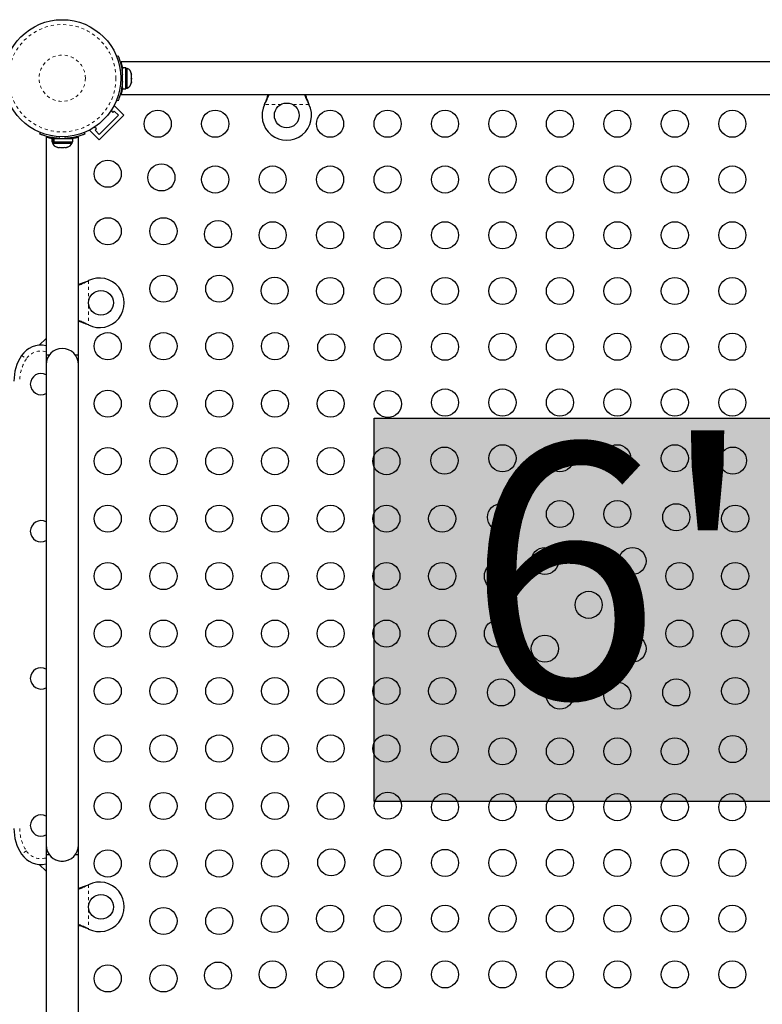
# Model space of a CAD drawing. Extents: x -66 to 453, y -60 to 507.
# Drawn here: x 121 to 145, y 217 to 249 of the extents above; entities that cross this region are included whole.
import ezdxf

# ---------------------------------------------------------------- set-up
doc = ezdxf.new("R2010")
doc.units = 0
doc.header["$LTSCALE"] = 0.125
doc.header["$MEASUREMENT"] = 0
doc.linetypes.add('PHANTOM', pattern=[0.5, 0.25, -0.05, 0.05, -0.05, 0.05, -0.05])
doc.layers.add('CONTOUR', color=7, linetype='CONTINUOUS')
doc.layers.add('HAUTEUR-PLATE-FORME', color=7, linetype='CONTINUOUS')
doc.styles.add('DIM', font='romans.shx')

msp = doc.modelspace()

# ---------------------------------------------------------------- hatches: boundary and pattern name
at = {"layer": 'HAUTEUR-PLATE-FORME', "true_color": 0xfcfcfc}
msp.add_hatch(color=7, dxfattribs=at).paths.add_polyline_path([(132.21436, 235.81969), (146.98497, 235.81969), (146.98497, 223.44192), (132.21436, 223.44192)])

# ---------------------------------------------------------------- linework, layer by layer
at = {"layer": 'CONTOUR', "linetype": 'Continuous', "lineweight": 25}
for p, q in [((123.89877, 247.49854), (123.94818, 247.51852)), ((154.08669, 247.31696), (124.05207, 247.31696)), ((124.05207, 247.31696), (124.05207, 247.2801)), ((124.08957, 246.97946), (124.07894, 246.97946)), ((124.19544, 247.13269), (124.08957, 247.13269)), ((124.08957, 246.45124), (124.08957, 247.13269)), ((124.19544, 246.45124), (124.19544, 247.13269)), ((124.24234, 247.11071), (124.19544, 247.11071)), ((124.24234, 246.47321), (124.24234, 247.11071)), ((124.37429, 246.93048), (124.38294, 246.91536)), ((124.38294, 246.89302), (124.37429, 246.93048)), ((124.37429, 246.77292), (124.38294, 246.79527)), ((124.38294, 246.7578), (124.37429, 246.77292)), ((124.37429, 246.6344), (124.38294, 246.67186)), ((124.38294, 246.91536), (124.38294, 246.93259)), ((124.38294, 246.89302), (124.38294, 246.91536)), ((124.38294, 246.79527), (124.38294, 246.89302)), ((124.38294, 246.79527), (124.38294, 246.7688)), ((124.38294, 246.7688), (124.38294, 246.75752)), ((124.38294, 246.67186), (124.38294, 246.7578)), ((124.38294, 246.67186), (124.38294, 246.65674)), ((124.07998, 246.60446), (124.08957, 246.60446)), ((124.08957, 246.45124), (124.19544, 246.45124)), ((124.19544, 246.47321), (124.24234, 246.47321)), ((124.38294, 246.65674), (124.37429, 246.6344)), ((123.94818, 246.0654), (123.89877, 246.08538)), ((124.05207, 246.30382), (124.05207, 246.26696)), ((124.05207, 246.26696), (145.30037, 246.26696)), ((123.72084, 245.74726), (123.781, 245.68711)), ((123.781, 245.68711), (123.8252, 245.7313)), ((123.8252, 245.90808), (123.80622, 245.88911)), ((124.13455, 245.59872), (123.8252, 245.90808)), ((123.8252, 245.7313), (123.95778, 245.59872)), ((128.68014, 245.94946), (128.69262, 245.97942)), ((128.68014, 245.94946), (128.69262, 245.97343)), ((130.09901, 245.97942), (130.11149, 245.94946)), ((130.09901, 245.97343), (130.11149, 245.94946)), ((123.95778, 245.59872), (123.33906, 244.98)), ((124.13455, 245.59872), (123.33906, 244.80322)), ((123.04867, 245.13155), (123.0297, 245.11258)), ((123.33906, 244.80322), (123.0297, 245.11258)), ((123.25067, 245.15678), (123.19051, 245.21693)), ((123.20648, 245.11258), (123.25067, 245.15678)), ((123.33906, 244.98), (123.20648, 245.11258)), ((121.41925, 244.9896), (121.43924, 245.03901)), ((121.62082, 244.88921), (121.62082, 237.85446)), ((121.80509, 244.84821), (121.80509, 244.74234)), ((121.80509, 244.84821), (121.86642, 244.84821)), ((121.86642, 244.74234), (121.86642, 244.84821)), ((121.8771, 244.84821), (121.86642, 244.84821)), ((121.8771, 244.84821), (121.8771, 244.74234)), ((121.8771, 244.84821), (122.48654, 244.84821)), ((121.95832, 244.85779), (121.95832, 244.84821)), ((122.33332, 244.84821), (122.33332, 244.85884)), ((122.48654, 244.74234), (122.48654, 244.84821)), ((122.67082, 237.85446), (122.67082, 244.88945)), ((122.85239, 245.03901), (122.87238, 244.9896)), ((121.80509, 244.74234), (121.86642, 244.74234)), ((121.82707, 244.74234), (121.82707, 244.69544)), ((121.82707, 244.69544), (122.46457, 244.69544)), ((121.8771, 244.74234), (121.86642, 244.74234)), ((121.8771, 244.74234), (122.48654, 244.74234)), ((121.97382, 244.56349), (122.00646, 244.55484)), ((122.00646, 244.55484), (121.97382, 244.56349)), ((122.00646, 244.55484), (122.05982, 244.55484)), ((122.05982, 244.56349), (122.09246, 244.55484)), ((122.05982, 244.55484), (122.05982, 244.56349)), ((122.09246, 244.55484), (122.19917, 244.55484)), ((122.19917, 244.55484), (122.23182, 244.56349)), ((122.23182, 244.56349), (122.23182, 244.55484)), ((122.23182, 244.55484), (122.28517, 244.55484)), ((122.31782, 244.56349), (122.28517, 244.55484)), ((122.28517, 244.55484), (122.31782, 244.56349)), ((122.46457, 244.69544), (122.46457, 244.74234)), ((122.95836, 240.24515), (122.98832, 240.25764)), ((122.96435, 240.24515), (122.98832, 240.25764)), ((122.98832, 238.82628), (122.95836, 238.83877)), ((122.98832, 238.82628), (122.96435, 238.83877)), ((121.62082, 238.39196), (121.40203, 238.17317)), ((121.62082, 237.85446), (121.62082, 237.54196)), ((121.72395, 237.85446), (121.62082, 237.85446)), ((122.67082, 237.85446), (122.56768, 237.85446)), ((122.67082, 237.54196), (122.67082, 237.85446)), ((121.62082, 237.54196), (121.62082, 222.04196)), ((122.67082, 222.04196), (122.67082, 237.54196)), ((121.62082, 222.04196), (121.62082, 221.72946)), ((122.67082, 218.04196), (122.67082, 222.04196)), ((121.62081, 221.72946), (121.62081, 214.69448)), ((121.62081, 221.72946), (121.72395, 221.72946)), ((122.56768, 221.72946), (122.67081, 221.72946)), ((122.67081, 214.69471), (122.67081, 221.72946)), ((121.40203, 221.41075), (121.62081, 221.19196)), ((122.95836, 220.74515), (122.98832, 220.75764)), ((122.96435, 220.74515), (122.98832, 220.75764)), ((122.98832, 219.32628), (122.95836, 219.33877)), ((122.98832, 219.32628), (122.96435, 219.33877))]:
    msp.add_line(p, q, dxfattribs=at)
at = {"layer": 'CONTOUR', "linetype": 'PHANTOM', "lineweight": 18}
for p, q in [((124.08654, 246.90029), (124.03381, 246.87896)), ((124.03381, 246.70496), (124.08654, 246.68363)), ((124.08904, 246.47896), (124.0641, 246.47896)), ((129.21639, 245.94946), (128.68014, 245.94946)), ((128.69262, 245.97343), (128.69262, 245.97942)), ((130.11149, 245.94946), (129.57524, 245.94946)), ((130.09901, 245.97343), (130.09901, 245.97942)), ((122.05881, 244.90396), (122.03749, 244.85124)), ((122.25415, 244.85124), (122.23282, 244.90396)), ((122.45882, 244.8743), (122.45882, 244.84821)), ((122.96435, 240.24515), (122.95836, 240.24515)), ((122.98832, 240.25764), (122.98832, 238.82628)), ((122.96435, 238.83877), (122.95836, 238.83877)), ((120.83332, 237.83987), (120.98957, 237.73622)), ((120.98957, 221.8477), (120.83332, 221.74405)), ((122.96435, 220.74515), (122.95836, 220.74515)), ((122.98832, 220.75764), (122.98832, 219.32628)), ((122.96435, 219.33877), (122.95836, 219.33877))]:
    msp.add_line(p, q, dxfattribs=at)
at = {"layer": 'CONTOUR', "linetype": 'Continuous', "lineweight": 25}
for centre, radius in [((122.14582, 246.79196), 1.89), ((125.22907, 245.32321), 0.4375), ((127.08463, 245.32321), 0.4375), ((129.39581, 245.59196), 0.4), ((130.79577, 245.32321), 0.4375), ((132.65133, 245.32321), 0.4375), ((134.5069, 245.32321), 0.4375), ((136.36247, 245.32321), 0.4375), ((138.21803, 245.32321), 0.4375), ((140.0736, 245.32321), 0.4375), ((141.92917, 245.32321), 0.4375), ((143.78473, 245.32321), 0.4375), ((123.61457, 243.70871), 0.4375), ((125.34819, 243.58959), 0.4375), ((127.08463, 243.52321), 0.4375), ((128.9402, 243.52321), 0.4375), ((130.79577, 243.52321), 0.4375), ((132.65133, 243.52321), 0.4375), ((134.5069, 243.52321), 0.4375), ((136.36247, 243.52321), 0.4375), ((138.21803, 243.52321), 0.4375), ((140.0736, 243.52321), 0.4375), ((141.92917, 243.52321), 0.4375), ((143.78473, 243.52321), 0.4375), ((123.61457, 241.85314), 0.4375), ((125.41457, 241.85314), 0.4375), ((127.1764, 241.76138), 0.4375), ((128.9402, 241.72321), 0.4375), ((130.79577, 241.72321), 0.4375), ((132.65133, 241.72321), 0.4375), ((134.5069, 241.72321), 0.4375), ((136.36247, 241.72321), 0.4375), ((138.21803, 241.72321), 0.4375), ((140.0736, 241.72321), 0.4375), ((141.92917, 241.72321), 0.4375), ((143.78473, 241.72321), 0.4375), ((125.41457, 239.99758), 0.4375), ((127.21457, 239.99758), 0.4375), ((129.0046, 239.93318), 0.4375), ((130.79577, 239.92321), 0.4375), ((132.65133, 239.92321), 0.4375), ((134.5069, 239.92321), 0.4375), ((136.36247, 239.92321), 0.4375), ((138.21803, 239.92321), 0.4375), ((140.0736, 239.92321), 0.4375), ((141.92917, 239.92321), 0.4375), ((143.78473, 239.92321), 0.4375), ((123.39582, 239.54196), 0.4), ((123.61457, 238.14201), 0.4375), ((125.41457, 238.14201), 0.4375), ((127.21457, 238.14201), 0.4375), ((129.01457, 238.14201), 0.4375), ((130.83281, 238.10497), 0.4375), ((132.65133, 238.12321), 0.4375), ((134.5069, 238.12321), 0.4375), ((136.36247, 238.12321), 0.4375), ((138.21803, 238.12321), 0.4375), ((140.0736, 238.12321), 0.4375), ((141.92917, 238.12321), 0.4375), ((143.78473, 238.12321), 0.4375), ((123.61457, 236.28644), 0.4375), ((125.41457, 236.28644), 0.4375), ((127.21457, 236.28644), 0.4375), ((129.01457, 236.28644), 0.4375), ((130.81457, 236.28644), 0.4375), ((132.66101, 236.27676), 0.4375), ((134.5069, 236.32321), 0.4375), ((136.36247, 236.32321), 0.4375), ((138.21803, 236.32321), 0.4375), ((140.0736, 236.32321), 0.4375), ((141.92917, 236.32321), 0.4375), ((143.78473, 236.32321), 0.4375), ((136.36247, 234.52321), 0.4375), ((138.21803, 234.52321), 0.4375), ((140.0736, 234.52321), 0.4375), ((141.92917, 234.52321), 0.4375), ((123.61457, 234.43088), 0.4375), ((125.41457, 234.43088), 0.4375), ((127.21457, 234.43088), 0.4375), ((129.01457, 234.43088), 0.4375), ((130.81457, 234.43088), 0.4375), ((132.61457, 234.43088), 0.4375), ((134.48922, 234.44856), 0.4375), ((143.80241, 234.44856), 0.4375), ((123.61457, 232.57531), 0.4375), ((125.41457, 232.57531), 0.4375), ((127.21457, 232.57531), 0.4375), ((129.01457, 232.57531), 0.4375), ((130.81457, 232.57531), 0.4375), ((132.61457, 232.57531), 0.4375), ((134.41457, 232.57531), 0.4375), ((136.31742, 232.62035), 0.4375), ((138.21803, 232.72321), 0.4375), ((140.0736, 232.72321), 0.4375), ((141.97421, 232.62035), 0.4375), ((143.87707, 232.57531), 0.4375), ((137.73164, 231.20614), 0.4375), ((140.56, 231.20614), 0.4375), ((123.61457, 230.71974), 0.4375), ((125.41457, 230.71974), 0.4375), ((127.21457, 230.71974), 0.4375), ((129.01457, 230.71974), 0.4375), ((130.81457, 230.71974), 0.4375), ((132.61457, 230.71974), 0.4375), ((134.41457, 230.71974), 0.4375), ((136.21457, 230.71974), 0.4375), ((142.07707, 230.71974), 0.4375), ((143.87707, 230.71974), 0.4375), ((139.14582, 229.79196), 0.4375), ((123.61457, 228.86418), 0.4375), ((125.41457, 228.86418), 0.4375), ((127.21457, 228.86418), 0.4375), ((129.01457, 228.86418), 0.4375), ((130.81457, 228.86418), 0.4375), ((132.61457, 228.86418), 0.4375), ((134.41457, 228.86418), 0.4375), ((136.21457, 228.86418), 0.4375), ((142.07707, 228.86418), 0.4375), ((143.87707, 228.86418), 0.4375), ((137.73164, 228.37778), 0.4375), ((140.56, 228.37778), 0.4375), ((123.61457, 227.00861), 0.4375), ((125.41457, 227.00861), 0.4375), ((127.21457, 227.00861), 0.4375), ((129.01457, 227.00861), 0.4375), ((130.81457, 227.00861), 0.4375), ((132.61457, 227.00861), 0.4375), ((134.41457, 227.00861), 0.4375), ((136.31742, 226.96357), 0.4375), ((138.21803, 226.86071), 0.4375), ((140.0736, 226.86071), 0.4375), ((141.97421, 226.96357), 0.4375), ((143.87707, 227.00861), 0.4375), ((123.61457, 225.15304), 0.4375), ((125.41457, 225.15304), 0.4375), ((127.21457, 225.15304), 0.4375), ((129.01457, 225.15304), 0.4375), ((130.81457, 225.15304), 0.4375), ((132.61457, 225.15304), 0.4375), ((134.48922, 225.13536), 0.4375), ((136.36247, 225.06071), 0.4375), ((138.21803, 225.06071), 0.4375), ((140.0736, 225.06071), 0.4375), ((141.92917, 225.06071), 0.4375), ((143.80241, 225.13536), 0.4375), ((123.61457, 223.29748), 0.4375), ((125.41457, 223.29748), 0.4375), ((127.21457, 223.29748), 0.4375), ((129.01457, 223.29748), 0.4375), ((130.81457, 223.29748), 0.4375), ((132.66101, 223.30716), 0.4375), ((134.5069, 223.26071), 0.4375), ((136.36247, 223.26071), 0.4375), ((138.21803, 223.26071), 0.4375), ((140.0736, 223.26071), 0.4375), ((141.92917, 223.26071), 0.4375), ((143.78473, 223.26071), 0.4375), ((123.61457, 221.44191), 0.4375), ((125.41457, 221.44191), 0.4375), ((127.21457, 221.44191), 0.4375), ((129.01457, 221.44191), 0.4375), ((130.83281, 221.47895), 0.4375), ((132.65133, 221.46071), 0.4375), ((134.5069, 221.46071), 0.4375), ((136.36247, 221.46071), 0.4375), ((138.21803, 221.46071), 0.4375), ((140.0736, 221.46071), 0.4375), ((141.92917, 221.46071), 0.4375), ((143.78473, 221.46071), 0.4375), ((123.39582, 220.04196), 0.4), ((125.41457, 219.58634), 0.4375), ((127.21457, 219.58634), 0.4375), ((129.0046, 219.65075), 0.4375), ((130.79577, 219.66071), 0.4375), ((132.65133, 219.66071), 0.4375), ((134.5069, 219.66071), 0.4375), ((136.36247, 219.66071), 0.4375), ((138.21803, 219.66071), 0.4375), ((140.0736, 219.66071), 0.4375), ((141.92917, 219.66071), 0.4375), ((143.78473, 219.66071), 0.4375), ((123.61457, 217.73078), 0.4375), ((125.41457, 217.73078), 0.4375), ((127.1764, 217.82254), 0.4375), ((128.9402, 217.86071), 0.4375), ((130.79577, 217.86071), 0.4375), ((132.65133, 217.86071), 0.4375), ((134.5069, 217.86071), 0.4375), ((136.36247, 217.86071), 0.4375), ((138.21803, 217.86071), 0.4375), ((140.0736, 217.86071), 0.4375), ((141.92917, 217.86071), 0.4375), ((143.78473, 217.86071), 0.4375)]:
    msp.add_circle(centre, radius, dxfattribs=at)
at = {"layer": 'CONTOUR', "linetype": 'PHANTOM', "lineweight": 18}
for radius in [1.73415, 0.74728]:
    msp.add_circle((122.14582, 246.79196), radius, dxfattribs=at)
at = {"layer": 'CONTOUR', "linetype": 'Continuous', "lineweight": 25}
for centre, radius, start, end in [((124.13435, 246.88092), 0.2539, 11.741076, 64.829342), ((122.15207, 246.79196), 1.9375, 356.794751, 3.205249), ((124.13435, 246.703), 0.2539, 295.170658, 348.258924), ((129.39581, 245.59196), 0.8, 153.456637, 26.543363), ((122.14582, 246.78571), 1.9375, 266.794751, 273.205249), ((122.05686, 244.80342), 0.2539, 205.170658, 251.773154), ((122.23478, 244.80342), 0.2539, 288.512587, 334.829342), ((123.34582, 239.54196), 0.8, 243.456637, 116.543363), ((121.45832, 237.42529), 0.75, 77.486675, 146.44269), ((122.08332, 237.01071), 1.5, 146.44269, 180), ((122.14582, 237.54196), 0.525, 0, 180), ((121.45832, 236.91696), 0.3438, 61.792994, 180), ((121.45832, 236.91696), 0.3438, 180, 298.207006), ((121.45832, 232.16696), 0.3438, 61.792994, 180), ((121.45832, 232.16696), 0.3438, 180, 298.207006), ((121.45832, 227.41696), 0.3438, 61.792994, 180), ((121.45832, 227.41696), 0.3438, 180, 298.207006), ((121.45832, 222.66696), 0.3438, 61.792994, 180), ((122.08332, 222.57321), 1.5, 180, 213.55731), ((121.45832, 222.66696), 0.3438, 180, 298.207006), ((122.14582, 222.04196), 0.525, 180, 0), ((121.45832, 222.15863), 0.75, 213.55731, 282.513325), ((122.14581, 222.04196), 0.525, 216.529607, 294.302267), ((123.34582, 220.04196), 0.8, 243.456637, 116.543363)]:
    msp.add_arc(centre, radius, start, end, dxfattribs=at)
at = {"layer": 'CONTOUR', "linetype": 'PHANTOM', "lineweight": 18}
for centre, radius, start, end in [((121.45832, 237.42529), 0.5625, 73.208553, 146.44269), ((122.08332, 237.01071), 1.3125, 146.44269, 180), ((122.08332, 222.57321), 1.3125, 180, 213.55731), ((121.45832, 222.15863), 0.5625, 213.55731, 286.791447)]:
    msp.add_arc(centre, radius, start, end, dxfattribs=at)
at = {"layer": 'CONTOUR', "linetype": 'Continuous', "lineweight": 25}
for points, knots in [([(123.94818, 247.51852), (123.94881, 247.51698), (123.95008, 247.51385), (123.96012, 247.48857), (123.97526, 247.44826), (123.99438, 247.393), (124.0158, 247.3234), (124.03711, 247.24277), (124.05655, 247.15192), (124.0756, 247.03847), (124.08245, 246.95198), (124.08654, 246.90029)], [0, 0, 0, 0, 0.1046308, 0.21229052, 0.31692305, 0.42461393, 0.52873339, 0.6359768, 0.73828824, 0.84359296, 1, 1, 1, 1]), ([(124.05207, 247.2801), (124.05522, 247.26782), (124.06153, 247.24326), (124.07352, 247.18951), (124.08335, 247.14135), (124.08832, 247.10841), (124.08957, 247.10019)], [0, 0, 0, 0, 0.30008113, 0.60020462, 0.90015912, 1, 1, 1, 1]), ([(124.08654, 246.68363), (124.08407, 246.6492), (124.07907, 246.57938), (124.06481, 246.47825), (124.04655, 246.38226), (124.02582, 246.29677), (124.00441, 246.22242), (123.98446, 246.16163), (123.96745, 246.11451), (123.9521, 246.07493), (123.94965, 246.06899), (123.94818, 246.0654)], [0, 0, 0, 0, 0.104351764, 0.211619378, 0.316014024, 0.423604066, 0.525353672, 0.63000006, 0.732794379, 0.838478335, 1, 1, 1, 1]), ([(124.08957, 246.48255), (124.08922, 246.48018), (124.08535, 246.45342), (124.07654, 246.40933), (124.06463, 246.35367), (124.05649, 246.32093), (124.05282, 246.30671), (124.05207, 246.30382)], [0, 0, 0, 0, 0.02839542, 0.32063292, 0.62183689, 0.92300484, 1, 1, 1, 1]), ([(128.69262, 245.97942), (128.71599, 246.03678), (128.7555, 246.13373), (128.78445, 246.22833), (128.79628, 246.26696)], [0, 0, 0, 0, 0.59156293, 1, 1, 1, 1]), ([(128.69262, 245.97343), (128.71537, 246.01888), (128.76044, 246.1089), (128.80168, 246.2097), (128.81753, 246.25938), (128.81995, 246.26696)], [0, 0, 0, 0, 0.46356761, 0.91819349, 1, 1, 1, 1]), ([(129.97071, 246.26696), (129.97337, 246.25909), (129.98927, 246.21215), (130.02999, 246.11376), (130.07446, 246.02335), (130.09901, 245.97343)], [0, 0, 0, 0, 0.08283304, 0.4936263, 1, 1, 1, 1]), ([(129.99436, 246.26696), (129.99906, 246.25161), (130.015, 246.19955), (130.05008, 246.10317), (130.08203, 246.02235), (130.09901, 245.97942)], [0, 0, 0, 0, 0.16381387, 0.55580425, 1, 1, 1, 1]), ([(122.03749, 244.85124), (122.00306, 244.85371), (121.93324, 244.85871), (121.83211, 244.87297), (121.73612, 244.89123), (121.65063, 244.91196), (121.57627, 244.93336), (121.51549, 244.95332), (121.46837, 244.97033), (121.42878, 244.98568), (121.42284, 244.98812), (121.41925, 244.9896)], [0, 0, 0, 0, 0.104351764, 0.211619378, 0.316014024, 0.423604066, 0.525353672, 0.63000006, 0.732794379, 0.838478335, 1, 1, 1, 1]), ([(121.80509, 244.8474), (121.79911, 244.8484), (121.77003, 244.85325), (121.72687, 244.86267), (121.67851, 244.87396), (121.64408, 244.88299), (121.62381, 244.8886), (121.62232, 244.88902), (121.62166, 244.88921)], [0, 0, 0, 0, 0.050119835, 0.243653546, 0.44271584, 0.63728385, 0.837843687, 1, 1, 1, 1]), ([(122.87238, 244.9896), (122.87084, 244.98897), (122.8677, 244.9877), (122.84242, 244.97766), (122.80211, 244.96252), (122.74686, 244.9434), (122.67725, 244.92198), (122.59663, 244.90067), (122.50578, 244.88123), (122.39232, 244.86217), (122.30583, 244.85533), (122.25415, 244.85124)], [0, 0, 0, 0, 0.1046308, 0.21229052, 0.31692305, 0.42461393, 0.52873339, 0.6359768, 0.73828824, 0.84359296, 1, 1, 1, 1]), ([(122.67082, 244.88945), (122.66947, 244.88906), (122.66675, 244.88829), (122.64479, 244.88225), (122.61042, 244.8733), (122.56271, 244.86223), (122.52058, 244.85304), (122.49205, 244.84831), (122.48654, 244.84739)], [0, 0, 0, 0, 0.18778832, 0.38115536, 0.56890758, 0.76187224, 0.954, 1, 1, 1, 1]), ([(122.67082, 240.11685), (122.67869, 240.11952), (122.72563, 240.13542), (122.82402, 240.17614), (122.91443, 240.2206), (122.96435, 240.24515)], [0, 0, 0, 0, 0.08283304, 0.4936263, 1, 1, 1, 1]), ([(122.67082, 240.14051), (122.68616, 240.1452), (122.73823, 240.16114), (122.8346, 240.19622), (122.91543, 240.22818), (122.95836, 240.24515)], [0, 0, 0, 0, 0.16381387, 0.55580425, 1, 1, 1, 1]), ([(122.96435, 238.83877), (122.9189, 238.86152), (122.82888, 238.90659), (122.72808, 238.94783), (122.67839, 238.96368), (122.67082, 238.96609)], [0, 0, 0, 0, 0.46356761, 0.91819349, 1, 1, 1, 1]), ([(122.95836, 238.83877), (122.901, 238.86214), (122.80404, 238.90165), (122.70945, 238.9306), (122.67082, 238.94242)], [0, 0, 0, 0, 0.59156293, 1, 1, 1, 1]), ([(122.67082, 220.64051), (122.68616, 220.6452), (122.73823, 220.66114), (122.8346, 220.69622), (122.91543, 220.72818), (122.95836, 220.74515)], [0, 0, 0, 0, 0.16381387, 0.55580425, 1, 1, 1, 1]), ([(122.67082, 220.61685), (122.67869, 220.61952), (122.72563, 220.63542), (122.82402, 220.67614), (122.91443, 220.7206), (122.96435, 220.74515)], [0, 0, 0, 0, 0.08283304, 0.4936263, 1, 1, 1, 1]), ([(122.96435, 219.33877), (122.9189, 219.36152), (122.82888, 219.40659), (122.72808, 219.44783), (122.67839, 219.46368), (122.67082, 219.46609)], [0, 0, 0, 0, 0.46356761, 0.91819349, 1, 1, 1, 1]), ([(122.95836, 219.33877), (122.901, 219.36214), (122.80404, 219.40165), (122.70945, 219.4306), (122.67082, 219.44242)], [0, 0, 0, 0, 0.59156293, 1, 1, 1, 1])]:
    msp.add_open_spline(points, degree=3, knots=knots, dxfattribs=at)
at = {"layer": 'HAUTEUR-PLATE-FORME', "color": 0}
msp.add_lwpolyline([(132.21436, 235.81969), (146.98497, 235.81969), (146.98497, 223.44192), (132.21436, 223.44192)], close=True, dxfattribs=at)

# ---------------------------------------------------------------- texts
at = {"layer": 'HAUTEUR-PLATE-FORME', "color": 7, "insert": (139.88798, 229.82331), "char_height": 8.2134, "width": 15.4120134, "attachment_point": 5, "style": 'DIM'}
msp.add_mtext("{6'}", dxfattribs=at)

doc.saveas('drawing.dxf')
